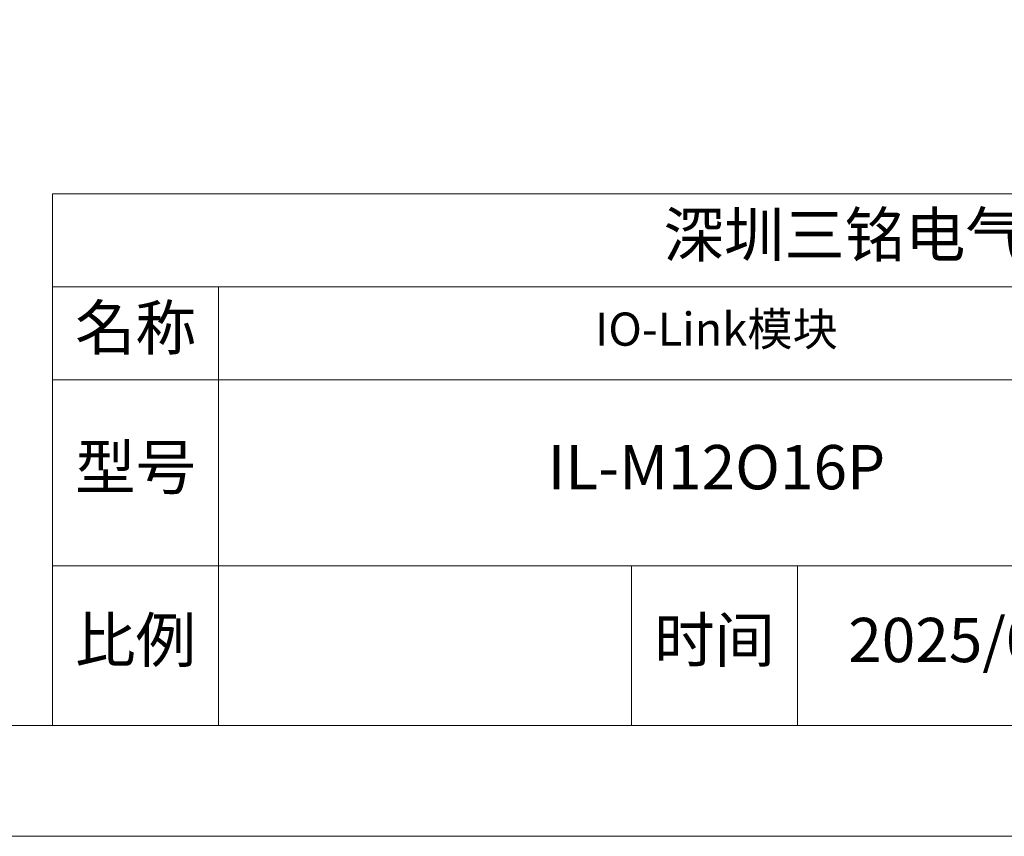
# Model space of a CAD drawing. Units: millimetres. Extents: x 3451 to 4821, y -305 to 220.
# Drawn here: x 3718 to 3919, y -305 to -139 of the extents above; entities that cross this region are included whole.
import ezdxf

# ---------------------------------------------------------------- set-up
doc = ezdxf.new("R2010")
doc.units = ezdxf.units.MM
doc.layers.get('0').update_dxf_attribs({"lineweight": 18})
doc.layers.add('DIM', color=3, linetype='Continuous', lineweight=13)

# ---------------------------------------------------------------- blocks, each defined once
blk = doc.blocks.new('*T3')
at = {"layer": 'DIM', "color": 0, "linetype": 'ByBlock', "lineweight": -2}
for p, q in [((0, 0), (371.25, 0)), ((0, 0), (0, -108.06)), ((371.25, 0), (371.25, -108.06)), ((0, -18.9), (371.25, -18.9)), ((33.75, -18.9), (33.75, -108.06)), ((236.25, -18.9), (236.25, -108.06)), ((270, -18.9), (270, -75.6)), ((0, -37.8), (371.25, -37.8)), ((236.25, -56.7), (371.25, -56.7)), ((0, -75.6), (371.25, -75.6)), ((117.75, -75.6), (117.75, -108.06)), ((151.5, -75.6), (151.5, -108.06)), ((0, -108.06), (371.25, -108.06))]:
    blk.add_line(p, q, dxfattribs=at)
at = {"layer": 'DIM', "color": 0, "attachment_point": 5}
for s, insert, char_height, width in [('深圳三铭电气有限公司', (185.62, -9.45), 9, 368.25), ('名称', (16.88, -28.35), 9, 30.75), ('制图', (253.12, -28.35), 9, 30.75), ('IO-Link模块', (135, -28.35), 6.75, 199.5), ('审核', (253.12, -47.25), 9, 30.75), ('型号', (16.88, -56.7), 9, 30.75), ('IL-M12O16P', (135, -56.7), 9, 199.5), ('比例', (16.88, -91.83), 9, 30.75), ('时间', (134.62, -91.83), 9, 30.75), ('2025/02/10', (193.87, -91.83), 9, 81.75)]:
    blk.add_mtext(s, dxfattribs=dict(at, insert=insert, char_height=char_height, width=width))

msp = doc.modelspace()

# ---------------------------------------------------------------- linework, layer by layer
for points in [[(3450.51254, 167.05595), (4118.76254, 167.05595), (4118.76254, -305.44405), (3450.51254, -305.44405)], [(3473.01254, 144.55595), (4096.26254, 144.55595), (4096.26254, -282.94405), (3473.01254, -282.94405)]]:
    msp.add_lwpolyline(points, close=True)

# ---------------------------------------------------------------- block references
msp.add_blockref('*T3', (3725.01254, -174.87976))

doc.saveas('drawing.dxf')
